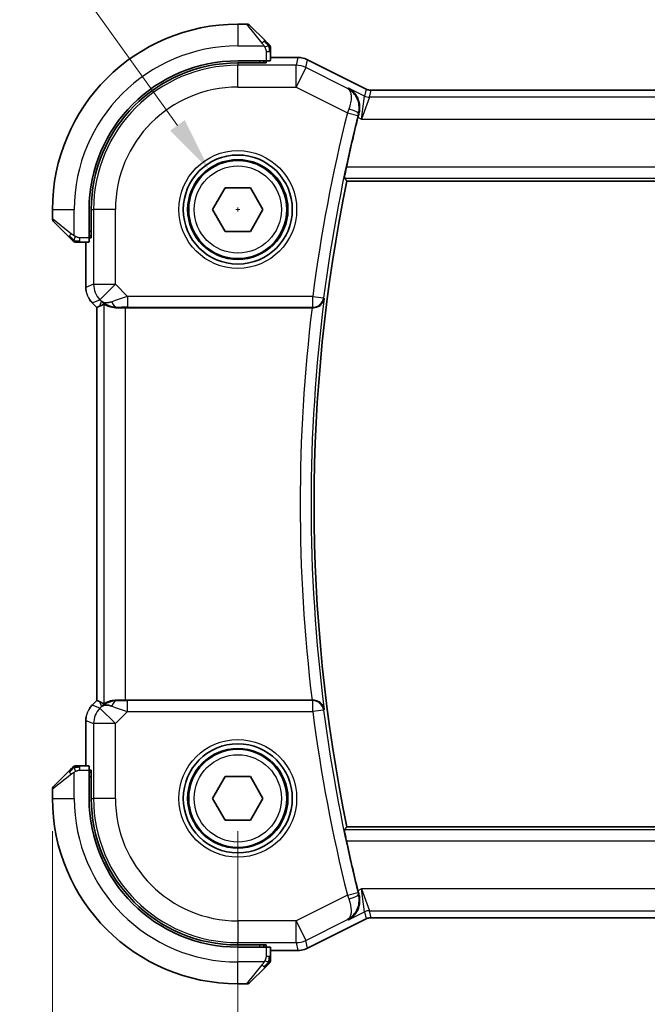
# Model space of a CAD drawing. Units: millimetres. Extents: x 14 to 2205, y 8 to 430.
# Drawn here: x 632 to 661, y 154 to 199 of the extents above; entities that cross this region are included whole.
import ezdxf

# ---------------------------------------------------------------- set-up
doc = ezdxf.new("R2010")
doc.units = ezdxf.units.MM
doc.layers.get('Defpoints').update_dxf_attribs({"lineweight": 25})
for name, color, linetype, lineweight in [('Dimension (ISO)', 7, 'Continuous', 18), ('Visible (ISO)', 7, 'Continuous', 35), ('Visible Narrow (ISO)', 7, 'Continuous', 25)]:
    doc.layers.add(name, color=color, linetype=linetype, lineweight=lineweight)
doc.styles.add('Note Text (TK)', font='txt')
doc.dimstyles.new('Default - Method 1b (TK)', dxfattribs={"dimtxt": 2.5, "dimasz": 2.5, "dimexe": 1, "dimexo": 1.5, "dimgap": 1, "dimtad": 1, "dimtoh": 1, "dimrnd": 1e-08, "dimdsep": 46, "dimtxsty": 'Note Text (TK)', "dimcen": 0.09, "dimdle": 5, "dimclrd": 100, "dimclre": 100, "dimclrt": 7, "dimadec": 1, "dimazin": 1, "dimtfac": 1, "dimtmove": 0, "dimatfit": 3, "dimfxl": 0, "dimtolj": 1, "dimlwd": -1, "dimlwe": -1, "dimarcsym": 0})

# ---------------------------------------------------------------- blocks, each defined once
blk = doc.blocks.new('*D19')
at = {"layer": 'Defpoints', "color": 0, "transparency": 16777216}
for p in [(642.286, 162.973), (694.286, 162.973), (694.286, 144.973)]:
    blk.add_point(p, dxfattribs=at)
at = {"layer": 'Dimension (ISO)', "color": 100, "transparency": 16777216}
for p, q in [((642.286, 161.473), (642.286, 143.973)), ((694.286, 161.473), (694.286, 143.973)), ((644.786, 144.973), (691.786, 144.973))]:
    blk.add_line(p, q, dxfattribs=at)
for points in [[(644.786, 145.39), (644.786, 144.556), (642.286, 144.973)], [(691.786, 145.39), (691.786, 144.556), (694.286, 144.973)]]:
    blk.add_solid(points, dxfattribs=at)
at = {"layer": 'Dimension (ISO)', "color": 7, "transparency": 16777216, "insert": (666.652, 147.223), "char_height": 2.5, "attachment_point": 4, "style": 'Note Text (TK)'}
blk.add_mtext('\\A1;52', dxfattribs=at)
blk = doc.blocks.new('*D20')
at = {"layer": 'Defpoints', "color": 0, "transparency": 16777216}
for p in [(633.786, 162.973), (702.786, 162.973), (702.786, 134.993)]:
    blk.add_point(p, dxfattribs=at)
at = {"layer": 'Dimension (ISO)', "color": 100, "transparency": 16777216}
for p, q in [((633.786, 161.473), (633.786, 133.993)), ((702.786, 161.473), (702.786, 133.993)), ((636.286, 134.993), (700.286, 134.993))]:
    blk.add_line(p, q, dxfattribs=at)
for points in [[(636.286, 135.41), (636.286, 134.576), (633.786, 134.993)], [(700.286, 135.41), (700.286, 134.576), (702.786, 134.993)]]:
    blk.add_solid(points, dxfattribs=at)
at = {"layer": 'Dimension (ISO)', "color": 7, "transparency": 16777216, "insert": (666.667, 137.243), "char_height": 2.5, "attachment_point": 4, "style": 'Note Text (TK)'}
blk.add_mtext('\\A1;69', dxfattribs=at)
blk = doc.blocks.new('*D42')
at = {"layer": 'Defpoints', "color": 0, "transparency": 16777216}
for p in [(640.974, 191.801), (643.597, 188.145)]:
    blk.add_point(p, dxfattribs=at)
at = {"layer": 'Dimension (ISO)', "color": 100, "transparency": 16777216}
for p, q in [((576.874, 204.872), (631.597, 204.872)), ((631.597, 204.872), (639.517, 193.833)), ((642.196, 189.973), (642.376, 189.973)), ((642.286, 189.883), (642.286, 190.063))]:
    blk.add_line(p, q, dxfattribs=at)
blk.add_solid([(639.856, 194.076), (639.178, 193.59), (640.974, 191.801)], dxfattribs=at)
at = {"layer": 'Dimension (ISO)', "color": 7, "transparency": 16777216, "insert": (576.874, 209.482), "char_height": 2.5, "attachment_point": 4, "style": 'Note Text (TK)'}
blk.add_mtext('\\A1; 4-M2.5 六角穴付ボルト\\P4-M2.5 Countersunk hole', dxfattribs=at)

msp = doc.modelspace()

# ---------------------------------------------------------------- linework, layer by layer
at = {"layer": 'Visible (ISO)'}
for p, q in [((642.703, 198.4732), (642.2859, 198.4732)), ((642.8445, 198.4146), (643.5382, 197.7209)), ((643.7859, 196.8001), (643.7859, 197.2188)), ((643.7859, 196.9447), (645.0431, 196.9447)), ((645.0431, 196.9447), (645.0431, 196.9447)), ((643.5859, 196.7932), (642.2859, 196.7932)), ((643.5859, 196.6938), (642.2859, 196.6938)), ((643.4859, 196.6938), (643.4859, 196.7932)), ((643.5859, 196.7932), (643.5859, 196.6938)), ((645.4903, 196.8392), (645.4903, 196.8392)), ((645.4903, 196.8392), (648.1738, 195.4974)), ((648.1738, 195.4974), (648.1738, 195.4974)), ((648.397, 195.4447), (648.397, 195.4447)), ((648.397, 195.4447), (688.1748, 195.4447)), ((641.1312, 189.9732), (641.7085, 190.9732)), ((641.7085, 190.9732), (642.8632, 190.9732)), ((642.8632, 190.9732), (643.4406, 189.9732)), ((647.2924, 191.2732), (689.2794, 191.2732)), ((633.7859, 189.9732), (633.7859, 189.556)), ((635.4659, 189.9732), (635.4659, 188.6732)), ((635.5653, 189.9732), (635.5653, 188.6732)), ((641.7085, 188.9732), (641.1312, 189.9732)), ((643.4406, 189.9732), (642.8632, 188.9732)), ((634.5382, 188.7209), (633.8445, 189.4146)), ((635.4659, 188.7732), (635.5653, 188.7732)), ((642.8632, 188.9732), (641.7085, 188.9732)), ((635.0403, 188.4732), (635.4589, 188.4732)), ((635.3143, 186.3991), (635.3143, 188.4732)), ((635.5653, 188.6732), (635.4659, 188.6732)), ((635.6072, 185.6921), (635.6072, 185.6921)), ((635.8143, 185.4849), (635.6072, 185.6921)), ((635.8143, 185.4849), (635.8148, 185.4851)), ((635.8143, 167.4614), (635.8143, 185.4849)), ((635.9419, 185.5378), (635.8148, 185.4851)), ((637.1357, 185.4732), (645.6946, 185.4732)), ((635.6072, 167.2542), (635.8143, 167.4614)), ((635.6072, 167.2542), (635.6072, 167.2542)), ((635.8143, 167.4614), (635.8148, 167.4612)), ((635.9419, 167.4085), (635.8148, 167.4612)), ((645.6946, 167.4732), (637.1357, 167.4732)), ((635.3143, 164.4732), (635.3143, 166.5472)), ((635.4589, 164.4732), (635.0403, 164.4732)), ((633.8445, 163.5317), (634.5382, 164.2254)), ((635.4659, 164.2732), (635.5653, 164.2732)), ((635.4659, 164.2732), (635.4659, 162.9732)), ((635.5653, 164.1732), (635.4659, 164.1732)), ((635.5653, 164.2732), (635.5653, 162.9732)), ((641.1312, 162.9732), (641.7085, 163.9732)), ((641.7085, 163.9732), (642.8632, 163.9732)), ((642.8632, 163.9732), (643.4406, 162.9732)), ((633.7859, 163.3903), (633.7859, 162.9732)), ((641.7085, 161.9732), (641.1312, 162.9732)), ((643.4406, 162.9732), (642.8632, 161.9732)), ((642.8632, 161.9732), (641.7085, 161.9732)), ((689.2794, 161.6732), (647.2924, 161.6732)), ((648.1738, 157.4489), (645.4903, 156.1071)), ((648.1738, 157.4489), (648.1738, 157.4489)), ((648.397, 157.5016), (648.397, 157.5016)), ((688.1748, 157.5016), (648.397, 157.5016)), ((642.2859, 156.2525), (643.5859, 156.2525)), ((643.4859, 156.1532), (643.4859, 156.2525)), ((643.5859, 156.2525), (643.5859, 156.1532)), ((642.2859, 156.1532), (643.5859, 156.1532)), ((643.7859, 155.7275), (643.7859, 156.1462)), ((645.0431, 156.0016), (643.7859, 156.0016)), ((645.0431, 156.0016), (645.0431, 156.0016)), ((645.4903, 156.1071), (645.4903, 156.1071)), ((643.5382, 155.2254), (642.8445, 154.5317)), ((642.2859, 154.4732), (642.703, 154.4732))]:
    msp.add_line(p, q, dxfattribs=at)
for centre, radius in [((642.2859, 189.9732), 2.5), ((642.2859, 189.9732), 2.25), ((642.2859, 162.9732), 2.5), ((642.2859, 162.9732), 2.25)]:
    msp.add_circle(centre, radius, dxfattribs=at)
for centre, radius, start, end in [((642.2859, 189.9732), 8.5, 90, 180), ((642.703, 198.2732), 0.2, 45, 90), ((643.5859, 197.3903), 0.2, 22.5, 45), ((643.5859, 197.3903), 0.2, 0, 22.5), ((642.2859, 189.9732), 6.82, 90, 180), ((642.2859, 189.9732), 6.7206, 90, 180), ((719.2359, 176.4732), 73.6071, 166.057765, 167.89159), ((719.2359, 176.4732), 73.45, 168.375451, 191.624549), ((633.9859, 189.556), 0.2, 180, 225), ((634.8687, 188.6732), 0.2, 225, 247.42191), ((634.8687, 188.6732), 0.2, 247.5, 270), ((634.8687, 164.2732), 0.2, 112.5, 135), ((634.8687, 164.2732), 0.2, 90, 112.5), ((633.9859, 163.3903), 0.2, 135, 180), ((642.2859, 162.9732), 8.5, 180, 270), ((642.2859, 162.9732), 6.82, 180, 270), ((642.2859, 162.9732), 6.7206, 180, 270), ((719.2359, 176.4732), 73.6071, 192.10841, 193.942235), ((643.5859, 155.556), 0.2, 315, 337.42191), ((643.5859, 155.556), 0.2, 337.5, 0), ((642.703, 154.6732), 0.2, 270, 315)]:
    msp.add_arc(centre, radius, start, end, dxfattribs=at)
for centre, major_axis, ratio, start_param, end_param in [((643.5859, 196.8001), (0.2, 0), 0.0349208, 4.712389, 6.2831853), ((647.8469, 194.1961), (-0.2518, -1.0144), 0.0488443, 4.5324679, 4.7125009), ((635.4589, 188.6732), (0, 0.2), 0.0349208, 3.1415927, 4.712389), ((637.1492, 187.4529), (-1.627, -1.9307), 0.2679815, 0.4775044, 0.6278034), ((636.7436, 186.4738), (-0.7231, -0.691), 0.4923318, 0.0460845, 0.830978), ((636.7436, 186.4738), (0.9887, 0.1833), 0.9812058, 3.7525312, 4.5374248), ((637.1357, 185.4382), (1, 0), 0.0349208, 1.5707963, 1.975542), ((645.6926, 185.4558), (-0.5029, -0.0001), 0.0345687, 4.6168888, 4.7083952), ((637.1492, 165.4934), (-1.627, 1.9307), 0.2679815, 5.6553819, 5.8056809), ((636.7436, 166.4726), (-0.9887, 0.1833), 0.9812058, 4.8873532, 5.6722467), ((636.7436, 166.4726), (0.7231, -0.691), 0.4923318, 2.3106146, 3.0955082), ((637.1357, 167.5081), (-1, 0), 0.0349208, 1.1660506, 1.5707963), ((645.6926, 167.4905), (-0.5029, 0.0001), 0.0345687, 1.5747901, 1.6662965), ((635.4589, 164.2732), (0, 0.2), 0.0349208, 4.712389, 6.2831853), ((647.8469, 158.7502), (0.2518, -1.0144), 0.0488434, 4.7122771, 4.89231), ((643.5859, 156.1462), (-0.2, 0), 0.0349208, 3.1415927, 4.712389)]:
    msp.add_ellipse(centre, major_axis=major_axis, ratio=ratio, start_param=start_param, end_param=end_param, dxfattribs=at)
for points, knots in [([(643.6742, 197.5848), (643.6663, 197.5928), (643.6576, 197.6015), (643.6483, 197.6108), (643.6392, 197.6199), (643.6295, 197.6296), (643.6193, 197.6397), (643.6098, 197.6492), (643.6002, 197.6589), (643.5908, 197.6682), (643.5813, 197.6777), (643.5721, 197.687), (643.5633, 197.6958), (643.5545, 197.7046), (643.5461, 197.713), (643.5382, 197.7209)], [0.5, 0.5, 0.5, 0.5, 0.60524772, 0.60524772, 0.60524772, 0.707891, 0.707891, 0.707891, 0.80414857, 0.80414857, 0.80414857, 0.90207429, 0.90207429, 0.90207429, 1, 1, 1, 1]), ([(643.7273, 197.5317), (643.7273, 197.5318), (643.7272, 197.5318), (643.7243, 197.5347), (643.7215, 197.5375), (643.7159, 197.5431), (643.7076, 197.5515), (643.6987, 197.5604), (643.6868, 197.5723), (643.6742, 197.5848)], [0, 0, 0, 0, 0.16464555, 0.16464555, 0.16464555, 0.3268563, 0.3268563, 0.3268563, 0.5, 0.5, 0.5, 0.5]), ([(643.7859, 197.3451), (643.7859, 197.3566), (643.7859, 197.3664), (643.7859, 197.3737), (643.7859, 197.3808), (643.7859, 197.3854), (643.7859, 197.3878), (643.7859, 197.3881), (643.7859, 197.3883), (643.7859, 197.3886), (643.7859, 197.3902), (643.7859, 197.3903), (643.7859, 197.3903)], [0.5, 0.5, 0.5, 0.5, 0.6699894, 0.6699894, 0.6699894, 0.83656608, 0.83656608, 0.83656608, 0.85622576, 0.85622576, 0.85622576, 1, 1, 1, 1]), ([(643.7859, 197.2188), (643.7859, 197.2268), (643.7859, 197.235), (643.7859, 197.2437), (643.7859, 197.2522), (643.7859, 197.2611), (643.7859, 197.2702), (643.7859, 197.2792), (643.7859, 197.2883), (643.7859, 197.2971), (643.7859, 197.3061), (643.7859, 197.3147), (643.7859, 197.3226), (643.7859, 197.3308), (643.7859, 197.3383), (643.7859, 197.3451)], [0, 0, 0, 0, 0.10026775, 0.10026775, 0.10026775, 0.19847065, 0.19847065, 0.19847065, 0.29651622, 0.29651622, 0.29651622, 0.39628078, 0.39628078, 0.39628078, 0.5, 0.5, 0.5, 0.5]), ([(645.0431, 196.9447), (645.1495, 196.9447), (645.2571, 196.9272), (645.4033, 196.8788), (645.4476, 196.8605), (645.4903, 196.8392)], [0, 0, 0, 0, 0.031897594, 0.031897594, 0.04620725, 0.04620725, 0.04620725, 0.04620725]), ([(647.3594, 195.5446), (647.3603, 195.5441), (647.3612, 195.5436), (647.4464, 195.4967), (647.5252, 195.4359), (647.664, 195.2903), (647.7253, 195.2042), (647.8373, 194.9736), (647.8661, 194.8394), (647.877, 194.6655), (647.8766, 194.6113), (647.8668, 194.5012), (647.8575, 194.4454), (647.8432, 194.3898)], [-0.13550558, -0.13550558, -0.13550558, -0.13550558, -0.13517906, -0.13517906, -0.10531562, -0.10531562, -0.07558511, -0.07558511, -0.03504512, -0.03504512, -0.01751199, -0.01751199, 0, 0, 0, 0]), ([(648.1738, 195.4974), (648.2213, 195.4737), (648.2733, 195.4575), (648.3494, 195.4465), (648.3732, 195.4447), (648.397, 195.4447)], [0, 0, 0, 0, 0.015932344, 0.015932344, 0.02307092, 0.02307092, 0.02307092, 0.02307092]), ([(647.1781, 191.4135), (647.1765, 191.4155), (647.177, 191.4286), (647.1832, 191.4787), (647.1893, 191.5176), (647.2049, 191.6072), (647.2155, 191.664), (647.2397, 191.7864), (647.2532, 191.8518), (647.2663, 191.9131)], [-0.303500766, -0.303500766, -0.303500766, -0.303500766, -0.285992994, -0.285992994, -0.267100109, -0.267100109, -0.247966103, -0.247966103, -0.229206278, -0.229206278, -0.229206278, -0.229206278]), ([(634.5382, 188.7209), (634.5438, 188.7152), (634.5495, 188.7096), (634.5554, 188.7036), (634.5614, 188.6977), (634.5677, 188.6914), (634.5742, 188.6848), (634.5808, 188.6783), (634.5876, 188.6714), (634.5946, 188.6645), (634.6016, 188.6575), (634.6087, 188.6503), (634.6157, 188.6433), (634.6228, 188.6362), (634.6298, 188.6293), (634.6365, 188.6225), (634.6432, 188.6158), (634.6497, 188.6093), (634.6559, 188.6031), (634.6621, 188.5969), (634.6681, 188.591), (634.6737, 188.5853)], [0, 0, 0, 0, 0.071275, 0.071275, 0.071275, 0.14246065, 0.14246065, 0.14246065, 0.21364074, 0.21364074, 0.21364074, 0.28489899, 0.28489899, 0.28489899, 0.35632005, 0.35632005, 0.35632005, 0.42799051, 0.42799051, 0.42799051, 0.5, 0.5, 0.5, 0.5]), ([(634.6737, 188.5853), (634.6794, 188.5797), (634.6848, 188.5743), (634.6898, 188.5693), (634.6947, 188.5643), (634.6994, 188.5597), (634.7034, 188.5556), (634.7075, 188.5515), (634.7111, 188.548), (634.7141, 188.545), (634.7171, 188.542), (634.7195, 188.5396), (634.7213, 188.5378), (634.723, 188.5361), (634.7242, 188.5349), (634.7251, 188.534), (634.7261, 188.5329), (634.7268, 188.5323), (634.7271, 188.532), (634.7273, 188.5317), (634.7273, 188.5317), (634.7273, 188.5317)], [0.5, 0.5, 0.5, 0.5, 0.57172447, 0.57172447, 0.57172447, 0.6426242, 0.6426242, 0.6426242, 0.71336021, 0.71336021, 0.71336021, 0.78457822, 0.78457822, 0.78457822, 0.85049403, 0.85049403, 0.85049403, 0.92879556, 0.92879556, 0.92879556, 1, 1, 1, 1]), ([(634.8687, 188.4732), (634.8687, 188.4732), (634.8687, 188.4732), (634.869, 188.4732), (634.8692, 188.4732), (634.8696, 188.4732), (634.8705, 188.4732), (634.8712, 188.4732), (634.8724, 188.4732), (634.874, 188.4732), (634.8755, 188.4732), (634.8775, 188.4732), (634.88, 188.4732), (634.8824, 188.4732), (634.8853, 188.4732), (634.8886, 188.4732), (634.8919, 188.4732), (634.8957, 188.4732), (634.8998, 188.4732), (634.9041, 188.4732), (634.9087, 188.4732), (634.9136, 188.4732)], [0, 0, 0, 0, 0.07187067, 0.07187067, 0.07187067, 0.14250295, 0.14250295, 0.14250295, 0.21256871, 0.21256871, 0.21256871, 0.28268769, 0.28268769, 0.28268769, 0.35348445, 0.35348445, 0.35348445, 0.42564648, 0.42564648, 0.42564648, 0.5, 0.5, 0.5, 0.5]), ([(634.9136, 188.4732), (634.9194, 188.4732), (634.9257, 188.4732), (634.9324, 188.4732), (634.9391, 188.4732), (634.9461, 188.4732), (634.9534, 188.4732), (634.9605, 188.4732), (634.9679, 188.4732), (634.9753, 188.4732), (634.9827, 188.4732), (634.99, 188.4732), (634.9974, 188.4732), (634.9991, 188.4732), (635.0007, 188.4732), (635.0023, 188.4732), (635.008, 188.4732), (635.0138, 188.4732), (635.0194, 188.4732), (635.0265, 188.4732), (635.0335, 188.4732), (635.0403, 188.4732)], [0.5, 0.5, 0.5, 0.5, 0.58502424, 0.58502424, 0.58502424, 0.66947181, 0.66947181, 0.66947181, 0.75324782, 0.75324782, 0.75324782, 0.83626522, 0.83626522, 0.83626522, 0.85443497, 0.85443497, 0.85443497, 0.91835525, 0.91835525, 0.91835525, 1, 1, 1, 1]), ([(635.333, 186.2096), (635.3308, 186.2208), (635.3288, 186.2321), (635.3186, 186.2948), (635.3143, 186.347), (635.3143, 186.3991)], [0.05916435, 0.05916435, 0.05916435, 0.05916435, 0.062597364, 0.062597364, 0.078216972, 0.078216972, 0.078216972, 0.078216972]), ([(636.1363, 185.6343), (636.1403, 185.6363), (636.1634, 185.6237), (636.2501, 185.5794), (636.316, 185.5482), (636.4668, 185.4992), (636.5735, 185.4763), (636.6964, 185.4704), (636.7189, 185.47), (636.7419, 185.4703)], [-0.52708201, -0.52708201, -0.52708201, -0.52708201, -0.49414897, -0.49414897, -0.45917691, -0.45917691, -0.42488566, -0.42488566, -0.41759708, -0.41759708, -0.41759708, -0.41759708]), ([(645.7405, 185.4731), (645.7748, 185.473), (645.8085, 185.4764), (645.874, 185.4892), (645.9055, 185.4986), (645.9868, 185.5306), (646.045, 185.5626), (646.1408, 185.652), (646.1742, 185.6965), (646.2246, 185.7898), (646.2418, 185.8396), (646.2506, 185.8905), (646.2507, 185.8912), (646.2509, 185.892)], [0, 0, 0, 0, 0.010327802, 0.010327802, 0.020827216, 0.020827216, 0.039209316, 0.039209316, 0.05345107, 0.05345107, 0.06796532, 0.06796532, 0.068197005, 0.068197005, 0.068197005, 0.068197005]), ([(635.4864, 167.107), (635.4928, 167.1166), (635.4993, 167.126), (635.5365, 167.1775), (635.5704, 167.2174), (635.6072, 167.2542)], [0.05916435, 0.05916435, 0.05916435, 0.05916435, 0.062597364, 0.062597364, 0.078216972, 0.078216972, 0.078216972, 0.078216972]), ([(636.1363, 167.3121), (636.1403, 167.3101), (636.1634, 167.3226), (636.2501, 167.3669), (636.316, 167.3982), (636.4668, 167.4471), (636.5735, 167.47), (636.6964, 167.4759), (636.7189, 167.4763), (636.7419, 167.476)], [0.00203902, 0.00203902, 0.00203902, 0.00203902, 0.03497206, 0.03497206, 0.06994412, 0.06994412, 0.10423537, 0.10423537, 0.11152395, 0.11152395, 0.11152395, 0.11152395]), ([(646.2509, 167.0543), (646.2507, 167.0551), (646.2506, 167.0559), (646.2418, 167.1066), (646.2247, 167.1563), (646.1744, 167.2494), (646.1412, 167.2939), (646.0455, 167.3835), (645.9872, 167.4155), (645.906, 167.4476), (645.8744, 167.457), (645.8087, 167.4699), (645.7749, 167.4733), (645.7405, 167.4732)], [-0.00035362, -0.00035362, -0.00035362, -0.00035362, 0, 0, 0.02210965, 0.02210965, 0.04380554, 0.04380554, 0.07194731, 0.07194731, 0.08811119, 0.08811119, 0.10401018, 0.10401018, 0.10401018, 0.10401018]), ([(634.6742, 164.3615), (634.6663, 164.3535), (634.6576, 164.3449), (634.6483, 164.3355), (634.6392, 164.3265), (634.6295, 164.3168), (634.6193, 164.3066), (634.6098, 164.2971), (634.6002, 164.2874), (634.5908, 164.2781), (634.5813, 164.2686), (634.5721, 164.2594), (634.5633, 164.2506), (634.5545, 164.2417), (634.5461, 164.2333), (634.5382, 164.2254)], [0.5, 0.5, 0.5, 0.5, 0.60524772, 0.60524772, 0.60524772, 0.707891, 0.707891, 0.707891, 0.80414857, 0.80414857, 0.80414857, 0.90207429, 0.90207429, 0.90207429, 1, 1, 1, 1]), ([(634.7273, 164.4146), (634.7273, 164.4145), (634.7272, 164.4145), (634.7243, 164.4116), (634.7215, 164.4088), (634.7159, 164.4032), (634.7076, 164.3949), (634.6987, 164.386), (634.6868, 164.374), (634.6742, 164.3615)], [0, 0, 0, 0, 0.16464555, 0.16464555, 0.16464555, 0.3268563, 0.3268563, 0.3268563, 0.5, 0.5, 0.5, 0.5]), ([(634.914, 164.4732), (634.9025, 164.4732), (634.8926, 164.4732), (634.8854, 164.4732), (634.8782, 164.4732), (634.8736, 164.4732), (634.8712, 164.4732), (634.871, 164.4732), (634.8707, 164.4732), (634.8705, 164.4732), (634.8688, 164.4732), (634.8688, 164.4732), (634.8687, 164.4732)], [0.5, 0.5, 0.5, 0.5, 0.6699894, 0.6699894, 0.6699894, 0.83656608, 0.83656608, 0.83656608, 0.85622576, 0.85622576, 0.85622576, 1, 1, 1, 1]), ([(635.0403, 164.4732), (635.0323, 164.4732), (635.024, 164.4732), (635.0154, 164.4732), (635.0069, 164.4732), (634.9979, 164.4732), (634.9889, 164.4732), (634.9799, 164.4732), (634.9707, 164.4732), (634.9619, 164.4732), (634.953, 164.4732), (634.9444, 164.4732), (634.9365, 164.4732), (634.9282, 164.4732), (634.9207, 164.4732), (634.914, 164.4732)], [0, 0, 0, 0, 0.10026775, 0.10026775, 0.10026775, 0.19847065, 0.19847065, 0.19847065, 0.29651622, 0.29651622, 0.29651622, 0.39628078, 0.39628078, 0.39628078, 0.5, 0.5, 0.5, 0.5]), ([(647.2663, 161.0332), (647.2532, 161.0945), (647.2397, 161.1599), (647.2155, 161.2823), (647.2049, 161.3391), (647.1893, 161.4287), (647.1832, 161.4676), (647.177, 161.5177), (647.1765, 161.5308), (647.1781, 161.5329)], [-0.0756796, -0.0756796, -0.0756796, -0.0756796, -0.056919775, -0.056919775, -0.037785769, -0.037785769, -0.018892884, -0.018892884, -0.001385112, -0.001385112, -0.001385112, -0.001385112]), ([(647.3594, 157.4017), (647.3603, 157.4022), (647.3612, 157.4027), (647.4465, 157.4497), (647.5253, 157.5105), (647.6641, 157.6562), (647.7255, 157.7423), (647.8374, 157.9729), (647.8661, 158.1072), (647.877, 158.2811), (647.8766, 158.3352), (647.8668, 158.4453), (647.8575, 158.501), (647.8432, 158.5566)], [-0.00045708, -0.00045708, -0.00045708, -0.00045708, 0, 0, 0.04182535, 0.04182535, 0.0834644, 0.0834644, 0.14017978, 0.14017978, 0.16467729, 0.16467729, 0.18914516, 0.18914516, 0.18914516, 0.18914516]), ([(648.397, 157.5016), (648.3439, 157.5016), (648.2902, 157.4928), (648.2172, 157.4687), (648.1951, 157.4595), (648.1738, 157.4489)], [0, 0, 0, 0, 0.015932344, 0.015932344, 0.02307092, 0.02307092, 0.02307092, 0.02307092]), ([(645.4903, 156.1072), (645.3952, 156.0596), (645.2911, 156.0272), (645.1387, 156.0051), (645.0908, 156.0016), (645.0431, 156.0016)], [0, 0, 0, 0, 0.031897594, 0.031897594, 0.04620725, 0.04620725, 0.04620725, 0.04620725]), ([(643.5382, 155.2254), (643.5438, 155.2311), (643.5495, 155.2367), (643.5554, 155.2427), (643.5614, 155.2487), (643.5677, 155.2549), (643.5742, 155.2615), (643.5808, 155.268), (643.5876, 155.2749), (643.5946, 155.2819), (643.6016, 155.2888), (643.6087, 155.296), (643.6157, 155.303), (643.6228, 155.3101), (643.6298, 155.3171), (643.6365, 155.3238), (643.6432, 155.3305), (643.6497, 155.337), (643.6559, 155.3432), (643.6621, 155.3494), (643.6681, 155.3554), (643.6737, 155.361)], [0, 0, 0, 0, 0.071275, 0.071275, 0.071275, 0.14246065, 0.14246065, 0.14246065, 0.21364074, 0.21364074, 0.21364074, 0.28489899, 0.28489899, 0.28489899, 0.35632005, 0.35632005, 0.35632005, 0.42799051, 0.42799051, 0.42799051, 0.5, 0.5, 0.5, 0.5]), ([(643.6737, 155.361), (643.6794, 155.3666), (643.6848, 155.372), (643.6898, 155.377), (643.6947, 155.382), (643.6994, 155.3866), (643.7034, 155.3907), (643.7075, 155.3948), (643.7111, 155.3984), (643.7141, 155.4013), (643.7171, 155.4043), (643.7195, 155.4067), (643.7213, 155.4086), (643.723, 155.4102), (643.7242, 155.4115), (643.7251, 155.4124), (643.7261, 155.4134), (643.7268, 155.414), (643.7271, 155.4143), (643.7273, 155.4146), (643.7273, 155.4146), (643.7273, 155.4146)], [0.5, 0.5, 0.5, 0.5, 0.57172447, 0.57172447, 0.57172447, 0.6426242, 0.6426242, 0.6426242, 0.71336021, 0.71336021, 0.71336021, 0.78457822, 0.78457822, 0.78457822, 0.85049403, 0.85049403, 0.85049403, 0.92879556, 0.92879556, 0.92879556, 1, 1, 1, 1]), ([(643.7859, 155.6009), (643.7859, 155.6067), (643.7859, 155.613), (643.7859, 155.6197), (643.7859, 155.6264), (643.7859, 155.6334), (643.7859, 155.6406), (643.7859, 155.6478), (643.7859, 155.6552), (643.7859, 155.6626), (643.7859, 155.6699), (643.7859, 155.6773), (643.7859, 155.6847), (643.7859, 155.6863), (643.7859, 155.6879), (643.7859, 155.6896), (643.7859, 155.6953), (643.7859, 155.701), (643.7859, 155.7066), (643.7859, 155.7138), (643.7859, 155.7208), (643.7859, 155.7275)], [0.5, 0.5, 0.5, 0.5, 0.58502424, 0.58502424, 0.58502424, 0.66947181, 0.66947181, 0.66947181, 0.75324782, 0.75324782, 0.75324782, 0.83626522, 0.83626522, 0.83626522, 0.85443497, 0.85443497, 0.85443497, 0.91835525, 0.91835525, 0.91835525, 1, 1, 1, 1]), ([(643.7859, 155.556), (643.7859, 155.556), (643.7859, 155.556), (643.7859, 155.5562), (643.7859, 155.5565), (643.7859, 155.5569), (643.7859, 155.5577), (643.7859, 155.5585), (643.7859, 155.5597), (643.7859, 155.5612), (643.7859, 155.5628), (643.7859, 155.5648), (643.7859, 155.5672), (643.7859, 155.5697), (643.7859, 155.5726), (643.7859, 155.5758), (643.7859, 155.5792), (643.7859, 155.583), (643.7859, 155.5871), (643.7859, 155.5913), (643.7859, 155.596), (643.7859, 155.6009)], [0, 0, 0, 0, 0.07187067, 0.07187067, 0.07187067, 0.14250295, 0.14250295, 0.14250295, 0.21256871, 0.21256871, 0.21256871, 0.28268769, 0.28268769, 0.28268769, 0.35348445, 0.35348445, 0.35348445, 0.42564648, 0.42564648, 0.42564648, 0.5, 0.5, 0.5, 0.5])]:
    msp.add_open_spline(points, degree=3, knots=knots, dxfattribs=at)
for points, degree in [([(647.1781, 191.4135), (647.2353, 191.3433), (647.2924, 191.2732)], 2), ([(635.6072, 185.6921), (635.5654, 185.7339), (635.5272, 185.78), (635.4935, 185.8289)], 3), ([(635.3143, 166.5472), (635.3143, 166.6064), (635.3199, 166.6659), (635.3307, 166.7244)], 3), ([(647.2924, 161.6732), (647.2353, 161.6031), (647.1781, 161.5329)], 2)]:
    msp.add_open_spline(points, degree=degree, dxfattribs=at)
at = {"layer": 'Visible Narrow (ISO)'}
for p, q in [((642.2859, 198.4732), (642.2859, 197.4732)), ((643.3968, 197.606), (642.703, 198.4732)), ((642.2859, 197.4732), (643.4918, 197.4732)), ((643.5859, 197.2188), (643.7273, 197.2188)), ((643.5859, 197.2188), (643.5859, 196.7932)), ((643.7273, 197.2188), (643.7859, 197.2188)), ((643.7859, 196.9442), (645.0431, 196.9442)), ((645.0431, 196.9442), (644.959, 196.5878)), ((645.0431, 196.9447), (645.0431, 196.9442)), ((642.2859, 196.6938), (642.2859, 196.5878)), ((642.2859, 195.5884), (642.2859, 196.5878)), ((644.959, 196.5878), (642.2859, 196.5878)), ((643.2859, 196.7932), (643.2859, 196.6938)), ((644.959, 195.5884), (644.959, 196.5878)), ((645.4059, 196.4823), (644.959, 195.5884)), ((645.4059, 196.4823), (645.4901, 196.8387)), ((647.3187, 195.5259), (645.4059, 196.4823)), ((645.4903, 196.8392), (645.4901, 196.8387)), ((645.4901, 196.8387), (648.1736, 195.497)), ((642.2859, 195.5884), (644.959, 195.5884)), ((644.959, 195.5884), (647.3141, 194.4109)), ((647.3594, 195.5446), (647.3187, 195.5259)), ((648.0977, 195.1755), (647.3594, 195.5446)), ((648.1736, 195.497), (648.0977, 195.1755)), ((648.1738, 195.4974), (648.1736, 195.497)), ((647.9672, 194.1233), (648.0977, 195.1755)), ((648.3211, 195.1227), (647.9672, 194.1233)), ((648.3211, 195.1227), (648.397, 195.4442)), ((688.2507, 195.1227), (648.3211, 195.1227)), ((648.397, 195.4447), (648.397, 195.4442)), ((648.397, 195.4442), (688.1748, 195.4442)), ((647.3141, 194.4109), (647.799, 194.2899)), ((647.7973, 194.2083), (647.9672, 194.1233)), ((647.8432, 194.3898), (647.8218, 194.3801)), ((647.9672, 194.1233), (688.6045, 194.1233)), ((689.3055, 191.9131), (647.2663, 191.9131)), ((647.1781, 191.4135), (689.3936, 191.4135)), ((633.7859, 189.9732), (634.7859, 189.9732)), ((634.7859, 188.7672), (634.7859, 189.9732)), ((635.5653, 189.9732), (635.6712, 189.9732)), ((636.6706, 189.9732), (635.6712, 189.9732)), ((635.6712, 189.9732), (635.6712, 186.5467)), ((636.6706, 186.5467), (636.6706, 189.9732)), ((633.7859, 189.556), (634.653, 188.8623)), ((635.5653, 188.9732), (635.4659, 188.9732)), ((635.0403, 188.5317), (635.0403, 188.6732)), ((635.4659, 188.6732), (635.0403, 188.6732)), ((635.0403, 188.4732), (635.0403, 188.5317)), ((635.3148, 186.3991), (635.3148, 188.4732)), ((635.6712, 186.5467), (635.3148, 186.3991)), ((635.6712, 186.5467), (636.6706, 186.5467)), ((636.6706, 186.5467), (635.964, 185.8401)), ((637.2264, 185.9909), (636.6706, 186.5467)), ((635.3143, 186.3991), (635.3148, 186.3991)), ((635.6072, 185.6921), (635.6075, 185.6924)), ((635.6075, 185.6924), (635.964, 185.8401)), ((635.8148, 185.4851), (635.6075, 185.6924)), ((636.0369, 185.7671), (635.9419, 185.5378)), ((635.964, 185.8401), (636.0369, 185.7671)), ((636.1363, 185.6343), (636.1363, 167.3121)), ((645.7246, 185.9909), (637.2264, 185.9909)), ((637.2264, 185.9909), (637.2264, 185.4912)), ((645.7246, 185.9909), (646.2201, 185.9268)), ((645.7246, 185.4912), (645.7246, 185.9909)), ((646.2509, 185.892), (646.2201, 185.9268)), ((635.8148, 167.4612), (635.8148, 185.4851)), ((636.7419, 185.4703), (636.7486, 185.4865)), ((637.1357, 167.4732), (637.1357, 185.4732)), ((637.2264, 185.4912), (645.7246, 185.4912)), ((645.7246, 185.4912), (645.7405, 185.4731)), ((635.6072, 167.2542), (635.6075, 167.2539)), ((635.6075, 167.2539), (635.8148, 167.4612)), ((635.964, 167.1063), (635.6075, 167.2539)), ((635.9419, 167.4085), (636.0369, 167.1792)), ((636.0369, 167.1792), (635.964, 167.1063)), ((635.964, 167.1063), (636.6706, 166.3996)), ((636.7486, 167.4598), (636.7419, 167.476)), ((637.2264, 166.9554), (637.2264, 167.4551)), ((645.7246, 167.4551), (637.2264, 167.4551)), ((645.7405, 167.4732), (645.7246, 167.4551)), ((645.7246, 166.9554), (645.7246, 167.4551)), ((646.2201, 167.0196), (646.2509, 167.0543)), ((636.6706, 166.3996), (637.2264, 166.9554)), ((637.2264, 166.9554), (645.7246, 166.9554)), ((646.2201, 167.0196), (645.7246, 166.9554)), ((635.3143, 166.5472), (635.3148, 166.5472)), ((635.3148, 164.4732), (635.3148, 166.5472)), ((635.3148, 166.5472), (635.6712, 166.3996)), ((635.6712, 166.3996), (635.6712, 162.9732)), ((636.6706, 166.3996), (635.6712, 166.3996)), ((636.6706, 162.9732), (636.6706, 166.3996)), ((635.0403, 164.4146), (635.0403, 164.4732)), ((635.0403, 164.2732), (635.0403, 164.4146)), ((634.653, 164.084), (633.7859, 163.3903)), ((634.7859, 162.9732), (634.7859, 164.1791)), ((635.0403, 164.2732), (635.4659, 164.2732)), ((635.4659, 163.9732), (635.5653, 163.9732)), ((633.7859, 162.9732), (634.7859, 162.9732)), ((635.5653, 162.9732), (635.6712, 162.9732)), ((636.6706, 162.9732), (635.6712, 162.9732)), ((689.3936, 161.5329), (647.1781, 161.5329)), ((647.2663, 161.0332), (689.3055, 161.0332)), ((647.3141, 158.5355), (644.959, 157.3579)), ((647.3141, 158.5355), (647.799, 158.6564)), ((647.9672, 158.823), (647.7973, 158.738)), ((647.8432, 158.5566), (647.8218, 158.5662)), ((647.9672, 158.823), (648.3211, 157.8236)), ((648.0977, 157.7708), (647.9672, 158.823)), ((688.6045, 158.823), (647.9672, 158.823)), ((647.3594, 157.4017), (648.0977, 157.7708)), ((648.0977, 157.7708), (648.1736, 157.4493)), ((648.397, 157.5021), (648.3211, 157.8236)), ((648.3211, 157.8236), (688.2507, 157.8236)), ((644.959, 157.3579), (642.2859, 157.3579)), ((642.2859, 157.3579), (642.2859, 156.3585)), ((644.959, 156.3585), (644.959, 157.3579)), ((644.959, 157.3579), (645.4059, 156.464)), ((645.4059, 156.464), (647.3187, 157.4204)), ((648.1736, 157.4493), (645.4901, 156.1076)), ((647.3187, 157.4204), (647.3594, 157.4017)), ((648.1738, 157.4489), (648.1736, 157.4493)), ((648.397, 157.5016), (648.397, 157.5021)), ((688.1748, 157.5021), (648.397, 157.5021)), ((642.2859, 156.3585), (644.959, 156.3585)), ((642.2859, 156.2525), (642.2859, 156.3585)), ((643.2859, 156.2525), (643.2859, 156.1532)), ((644.959, 156.3585), (645.0431, 156.0021)), ((645.4901, 156.1076), (645.4059, 156.464)), ((643.5859, 156.1532), (643.5859, 155.7275)), ((645.0431, 156.0021), (643.7859, 156.0021)), ((645.0431, 156.0016), (645.0431, 156.0021)), ((645.4903, 156.1071), (645.4901, 156.1076)), ((643.4918, 155.4732), (642.2859, 155.4732)), ((642.2859, 154.4732), (642.2859, 155.4732)), ((642.703, 154.4732), (643.3968, 155.3403)), ((643.7273, 155.7275), (643.5859, 155.7275)), ((643.7859, 155.7275), (643.7273, 155.7275))]:
    msp.add_line(p, q, dxfattribs=at)
for centre, radius in [((642.2859, 189.9732), 2.7), ((642.2859, 189.9732), 2.3), ((642.2859, 189.9732), 2), ((642.2859, 162.9732), 2.7), ((642.2859, 162.9732), 2.3), ((642.2859, 162.9732), 2)]:
    msp.add_circle(centre, radius, dxfattribs=at)
for centre, radius, start, end in [((642.2859, 189.9732), 7.5, 90, 180), ((642.2859, 189.9732), 6.6147, 90, 180), ((642.2859, 189.9732), 5.6153, 90, 180), ((719.2359, 176.4732), 74.1249, 165.995808, 172.622757), ((719.2359, 176.4732), 73.6252, 165.995808, 172.622757), ((719.2359, 176.4732), 73.5903, 172.64649, 187.35351), ((719.2359, 176.4732), 74.09, 173.022827, 186.977173), ((719.2359, 176.4732), 74.1249, 187.377243, 194.004192), ((719.2359, 176.4732), 73.6252, 187.377243, 194.004192), ((642.2859, 162.9732), 7.5, 180, 270), ((642.2859, 162.9732), 6.6147, 180, 270), ((642.2859, 162.9732), 5.6153, 180, 270)]:
    msp.add_arc(centre, radius, start, end, dxfattribs=at)
for centre, major_axis, ratio, start_param, end_param in [((643.3968, 197.5795), (0.1414, 0.1414), 0.0943696, 0.7383527, 1.4767054), ((643.3968, 197.5795), (0.1414, 0.1414), 0.0943696, 0, 0.7383527), ((645.0431, 195.9446), (0.9732, -0.2298), 0.9996142, 1.3391163, 1.8024763), ((644.959, 195.5884), (-0.9732, 0.2298), 0.9993569, 4.480709, 4.944069), ((648.3974, 195.9455), (-0.1152, -0.4879), 0.9973052, 6.0515053, 6.5148653), ((648.3211, 195.6224), (-0.4866, 0.1149), 0.9993569, 1.3391163, 1.8024763), ((647.3343, 194.4034), (-0.3496, -0.9497), 0.0213088, 4.5294246, 4.7123615), ((647.3371, 194.5017), (0.4842, -0.1247), 0.1790492, 0.0354802, 1.5323509), ((647.8199, 194.2847), (0.1249, 0.5007), 0.0417811, 1.3895793, 1.5708367), ((634.6796, 188.8623), (-0.1414, -0.1414), 0.0943696, 5.5448326, 6.2831853), ((634.6796, 188.8623), (0.1414, 0.1414), 0.0943696, 1.6648873, 2.40324), ((636.6706, 186.5467), (0.3827, -0.9239), 0.9992864, 4.3199422, 5.1048357), ((636.3144, 186.3992), (-0.3827, 0.9239), 0.999572, 1.1783496, 1.9632431), ((637.2439, 185.9735), (-1.0608, -0.3534), 0.0197522, 4.7222696, 5.4732658), ((636.7486, 185.9862), (0.0118, -0.4999), 0.5597234, 5.2028034, 6.2410583), ((645.7246, 185.9909), (0.3756, 0.3301), 0.9989211, 3.9919047, 5.4328733), ((637.2439, 185.4738), (-0.7073, 0.0004), 0.0246777, 4.7370917, 5.4880879), ((636.3144, 166.5471), (0.3827, 0.9239), 0.999572, 1.1783496, 1.9632431), ((636.6706, 166.3996), (-0.3827, -0.9239), 0.9992864, 4.3199422, 5.1048357), ((636.7486, 166.9601), (0.0118, 0.4999), 0.5597234, 0.042127, 1.0803819), ((637.2439, 166.9729), (-1.0608, 0.3534), 0.0197522, 0.8099195, 1.5609157), ((637.2439, 167.4726), (-0.7073, -0.0004), 0.0246777, 0.7950974, 1.5460936), ((645.7246, 166.9554), (-0.3756, 0.3301), 0.9989211, 3.9919047, 5.4328733), ((634.6796, 164.084), (-0.1414, 0.1414), 0.0943696, 0, 0.7383527), ((634.6796, 164.084), (-0.1414, 0.1414), 0.0943696, 0.7383527, 1.4767054), ((647.3343, 158.5429), (0.3496, -0.9497), 0.0213088, 4.7124164, 4.8953533), ((647.3371, 158.4447), (0.4842, 0.1247), 0.1790492, 4.7508344, 6.2477051), ((647.8199, 158.6616), (-0.1249, 0.5007), 0.0417811, 1.5707559, 1.7520134), ((648.3211, 157.3239), (0.4866, 0.1149), 0.9993569, 1.3391163, 1.8024763), ((648.3974, 157.0008), (-0.1152, 0.4879), 0.9973052, 6.0515053, 6.5148653), ((644.959, 157.3579), (0.9732, 0.2298), 0.9993569, 4.480709, 4.944069), ((645.0431, 157.0017), (-0.9732, -0.2298), 0.9996142, 1.3391163, 1.8024763), ((643.3968, 155.3669), (-0.1414, 0.1414), 0.0943696, 1.6648873, 2.40324), ((643.3968, 155.3669), (0.1414, -0.1414), 0.0943696, 5.5448326, 6.2831853)]:
    msp.add_ellipse(centre, major_axis=major_axis, ratio=ratio, start_param=start_param, end_param=end_param, dxfattribs=at)
for points, knots in [([(643.3968, 197.606), (643.4, 197.6019), (643.4105, 197.5885), (643.4232, 197.5714), (643.4313, 197.5606), (643.4404, 197.5484), (643.4491, 197.5363), (643.4581, 197.5236), (643.4667, 197.5109), (643.474, 197.5003), (643.4829, 197.4871), (643.4896, 197.4768), (643.4918, 197.4732)], [0, 0, 0, 0, 0.3215828, 0.3215828, 0.3215828, 0.5255123, 0.5255123, 0.5255123, 0.7373622, 0.7373622, 0.7373622, 1, 1, 1, 1]), ([(643.4918, 197.4732), (643.4933, 197.4708), (643.4953, 197.4676), (643.4977, 197.4636), (643.5031, 197.4543), (643.5103, 197.4408), (643.5185, 197.4251)], [0.00000016, 0.00000016, 0.00000016, 0.00000016, 0.07789573, 0.07789573, 0.07789573, 0.25827312, 0.25827312, 0.25827312, 0.25827312]), ([(643.5185, 197.4251), (643.5247, 197.4132), (643.5315, 197.4), (643.5383, 197.3861), (643.5445, 197.3732), (643.5507, 197.3598), (643.556, 197.3461), (643.5614, 197.3322), (643.566, 197.3181), (643.5698, 197.3046), (643.5741, 197.2894), (643.5775, 197.2749), (643.5802, 197.2621), (643.5844, 197.2423), (643.5859, 197.2267), (643.5859, 197.2188)], [0.25827312, 0.25827312, 0.25827312, 0.25827312, 0.39314391, 0.39314391, 0.39314391, 0.51690147, 0.51690147, 0.51690147, 0.64201572, 0.64201572, 0.64201572, 0.78266988, 0.78266988, 0.78266988, 1, 1, 1, 1]), ([(647.8218, 194.3801), (647.8485, 194.4852), (647.8568, 194.5918), (647.8509, 194.6918), (647.8451, 194.7917), (647.8254, 194.8852), (647.7956, 194.9709), (647.7869, 194.9957), (647.7774, 195.0199), (647.7671, 195.0434), (647.7418, 195.1009), (647.7119, 195.1542), (647.6784, 195.2035), (647.6311, 195.2728), (647.577, 195.3341), (647.5175, 195.3875), (647.4564, 195.4423), (647.3897, 195.4888), (647.3187, 195.5259)], [-0.082903903, -0.082903903, -0.082903903, -0.082903903, -0.066323122, -0.066323122, -0.066323122, -0.049742342, -0.049742342, -0.049742342, -0.044928172, -0.044928172, -0.044928172, -0.033161561, -0.033161561, -0.033161561, -0.016580781, -0.016580781, -0.016580781, 0.000414735, 0.000414735, 0.000414735, 0.000414735]), ([(647.3187, 195.5259), (647.3195, 195.5254), (647.3203, 195.5249), (647.3542, 195.5043), (647.4121, 195.4468), (647.4695, 195.3108), (647.4919, 195.1225), (647.4695, 194.88), (647.4154, 194.6837), (647.3781, 194.5835)], [-0.000414735, -0.000414735, -0.000414735, -0.000414735, 0, 0, 0.016580781, 0.033161561, 0.049742342, 0.066323122, 0.082903903, 0.082903903, 0.082903903, 0.082903903]), ([(634.7859, 188.7672), (634.7846, 188.768), (634.7824, 188.7694), (634.7795, 188.7712), (634.7734, 188.7751), (634.7643, 188.7813), (634.7536, 188.7886), (634.7457, 188.7941), (634.7369, 188.8001), (634.7279, 188.8064), (634.7194, 188.8123), (634.7108, 188.8186), (634.7026, 188.8246), (634.6936, 188.8313), (634.6851, 188.8377), (634.6777, 188.8433), (634.6655, 188.8525), (634.6563, 188.8597), (634.653, 188.8623)], [0.00000014, 0.00000014, 0.00000014, 0.00000014, 0.09424462, 0.09424462, 0.09424462, 0.29608497, 0.29608497, 0.29608497, 0.44613462, 0.44613462, 0.44613462, 0.58843853, 0.58843853, 0.58843853, 0.74422937, 0.74422937, 0.74422937, 1, 1, 1, 1]), ([(634.834, 188.7405), (634.8236, 188.7459), (634.8142, 188.7509), (634.8064, 188.7552), (634.7972, 188.7603), (634.7901, 188.7646), (634.7859, 188.7672)], [0.74172688, 0.74172688, 0.74172688, 0.74172688, 0.86054632, 0.86054632, 0.86054632, 1, 1, 1, 1]), ([(635.0403, 188.6732), (635.0334, 188.6732), (635.0205, 188.6742), (635.0041, 188.6774), (634.9935, 188.6795), (634.9814, 188.6821), (634.9686, 188.6854), (634.9573, 188.6883), (634.9455, 188.6916), (634.9335, 188.6956), (634.9222, 188.6994), (634.9107, 188.7038), (634.8995, 188.7086), (634.8881, 188.7135), (634.877, 188.7188), (634.8664, 188.724), (634.8549, 188.7297), (634.8439, 188.7353), (634.834, 188.7405)], [0, 0, 0, 0, 0.19035453, 0.19035453, 0.19035453, 0.31386322, 0.31386322, 0.31386322, 0.42140608, 0.42140608, 0.42140608, 0.52396797, 0.52396797, 0.52396797, 0.62813475, 0.62813475, 0.62813475, 0.74172688, 0.74172688, 0.74172688, 0.74172688]), ([(634.653, 164.084), (634.6571, 164.0873), (634.6706, 164.0978), (634.6876, 164.1105), (634.6984, 164.1186), (634.7106, 164.1277), (634.7228, 164.1364), (634.7354, 164.1454), (634.7481, 164.154), (634.7588, 164.1612), (634.772, 164.1702), (634.7822, 164.1768), (634.7859, 164.1791)], [0, 0, 0, 0, 0.3215828, 0.3215828, 0.3215828, 0.5255123, 0.5255123, 0.5255123, 0.7373622, 0.7373622, 0.7373622, 1, 1, 1, 1]), ([(634.7859, 164.1791), (634.7883, 164.1806), (634.7915, 164.1826), (634.7955, 164.185), (634.8048, 164.1904), (634.8182, 164.1976), (634.834, 164.2058)], [0.00000016, 0.00000016, 0.00000016, 0.00000016, 0.07789573, 0.07789573, 0.07789573, 0.25827312, 0.25827312, 0.25827312, 0.25827312]), ([(634.834, 164.2058), (634.8458, 164.212), (634.859, 164.2188), (634.873, 164.2255), (634.8858, 164.2317), (634.8993, 164.2379), (634.913, 164.2433), (634.9268, 164.2487), (634.9409, 164.2533), (634.9545, 164.2571), (634.9697, 164.2614), (634.9842, 164.2648), (634.997, 164.2675), (635.0167, 164.2717), (635.0324, 164.2732), (635.0403, 164.2732)], [0.25827312, 0.25827312, 0.25827312, 0.25827312, 0.39314391, 0.39314391, 0.39314391, 0.51690147, 0.51690147, 0.51690147, 0.64201572, 0.64201572, 0.64201572, 0.78266988, 0.78266988, 0.78266988, 1, 1, 1, 1]), ([(647.3187, 157.4204), (647.4589, 157.4937), (647.5833, 157.603), (647.6789, 157.7436), (647.7122, 157.7927), (647.7419, 157.8456), (647.7671, 157.9029), (647.7775, 157.9266), (647.7871, 157.9511), (647.7959, 157.9763), (647.8556, 158.1484), (647.8751, 158.356), (647.8218, 158.5662)], [-0.083318638, -0.083318638, -0.083318638, -0.083318638, -0.049742342, -0.049742342, -0.049742342, -0.03801911, -0.03801911, -0.03801911, -0.033161561, -0.033161561, -0.033161561, 0, 0, 0, 0]), ([(647.3781, 158.3628), (647.4527, 158.1624), (647.4841, 157.9777), (647.4843, 157.8334), (647.4845, 157.7612), (647.477, 157.6987), (647.4637, 157.6446), (647.4368, 157.535), (647.386, 157.4603), (647.3187, 157.4204)], [0, 0, 0, 0, 0.033161561, 0.033161561, 0.033161561, 0.049742342, 0.049742342, 0.049742342, 0.083318638, 0.083318638, 0.083318638, 0.083318638]), ([(643.4918, 155.4732), (643.491, 155.4718), (643.4897, 155.4697), (643.4878, 155.4668), (643.4839, 155.4607), (643.4777, 155.4515), (643.4704, 155.4409), (643.465, 155.4329), (643.459, 155.4241), (643.4527, 155.4152), (643.4467, 155.4067), (643.4405, 155.3981), (643.4344, 155.3899), (643.4278, 155.3809), (643.4213, 155.3724), (643.4157, 155.3649), (643.4065, 155.3527), (643.3994, 155.3436), (643.3968, 155.3403)], [0.00000014, 0.00000014, 0.00000014, 0.00000014, 0.09424462, 0.09424462, 0.09424462, 0.29608497, 0.29608497, 0.29608497, 0.44613462, 0.44613462, 0.44613462, 0.58843853, 0.58843853, 0.58843853, 0.74422937, 0.74422937, 0.74422937, 1, 1, 1, 1]), ([(643.5185, 155.5212), (643.5131, 155.5109), (643.5082, 155.5015), (643.5038, 155.4937), (643.4987, 155.4845), (643.4945, 155.4774), (643.4918, 155.4732)], [0.74172688, 0.74172688, 0.74172688, 0.74172688, 0.86054632, 0.86054632, 0.86054632, 1, 1, 1, 1]), ([(643.5859, 155.7275), (643.5859, 155.7206), (643.5848, 155.7077), (643.5817, 155.6914), (643.5796, 155.6808), (643.5769, 155.6687), (643.5736, 155.6558), (643.5708, 155.6446), (643.5674, 155.6328), (643.5634, 155.6208), (643.5597, 155.6094), (643.5553, 155.598), (643.5505, 155.5868), (643.5456, 155.5754), (643.5403, 155.5643), (643.5351, 155.5537), (643.5294, 155.5422), (643.5237, 155.5312), (643.5185, 155.5212)], [0, 0, 0, 0, 0.19035453, 0.19035453, 0.19035453, 0.31386322, 0.31386322, 0.31386322, 0.42140608, 0.42140608, 0.42140608, 0.52396797, 0.52396797, 0.52396797, 0.62813475, 0.62813475, 0.62813475, 0.74172688, 0.74172688, 0.74172688, 0.74172688])]:
    msp.add_open_spline(points, degree=3, knots=knots, dxfattribs=at)
for points in [[(643.7116, 197.4741), (643.7033, 197.4827), (643.6853, 197.5008), (643.6507, 197.5336), (643.6045, 197.5772), (643.5455, 197.6365), (643.5104, 197.674), (643.4924, 197.693)], [(643.7116, 197.4741), (643.699, 197.473), (643.6707, 197.4691), (643.5991, 197.4548), (643.5433, 197.4352), (643.5185, 197.4251)], [(643.7116, 197.4741), (643.7104, 197.4896), (643.7078, 197.5166), (643.6969, 197.5542), (643.6832, 197.5759), (643.6742, 197.5848)], [(643.7116, 197.4741), (643.7243, 197.4753), (643.7453, 197.4761), (643.7694, 197.4698), (643.7702, 197.4681), (643.7707, 197.4669)], [(643.7116, 197.4741), (643.7123, 197.4649), (643.7136, 197.445), (643.716, 197.4081), (643.719, 197.3582), (643.7236, 197.2891), (643.7273, 197.2431), (643.7273, 197.2188)], [(643.7116, 197.4741), (643.7255, 197.4598), (643.7489, 197.4344), (643.7781, 197.3879), (643.7859, 197.3584), (643.7859, 197.3451)], [(634.7846, 188.5476), (634.7785, 188.5535), (634.7659, 188.5661), (634.7444, 188.588), (634.7192, 188.6151), (634.6876, 188.6483), (634.6483, 188.6881), (634.6056, 188.7296), (634.5796, 188.7538), (634.566, 188.7667)], [(634.7846, 188.5476), (634.7859, 188.5602), (634.7901, 188.5882), (634.8043, 188.66), (634.8239, 188.7158), (634.834, 188.7405)], [(634.7846, 188.5476), (634.7692, 188.5488), (634.7422, 188.5515), (634.7045, 188.5626), (634.6827, 188.5764), (634.6737, 188.5853)], [(634.7846, 188.5476), (634.7841, 188.5422), (634.7834, 188.5321), (634.7835, 188.5189), (634.7848, 188.5073), (634.7871, 188.4977), (634.79, 188.4909), (634.7921, 188.4881), (634.7922, 188.4883), (634.7922, 188.4884)], [(634.7846, 188.5476), (634.7924, 188.547), (634.8088, 188.5459), (634.8381, 188.544), (634.8746, 188.5417), (634.9227, 188.5387), (634.9817, 188.5345), (635.02, 188.5317), (635.0403, 188.5317)], [(634.7846, 188.5476), (634.7989, 188.5338), (634.8244, 188.5102), (634.8709, 188.4809), (634.9003, 188.4732), (634.9136, 188.4732)], [(634.7849, 164.3989), (634.7763, 164.3906), (634.7582, 164.3726), (634.7255, 164.3379), (634.6819, 164.2918), (634.6226, 164.2327), (634.5851, 164.1977), (634.566, 164.1796)], [(634.7849, 164.3989), (634.7695, 164.3977), (634.7425, 164.395), (634.7049, 164.3842), (634.6832, 164.3704), (634.6742, 164.3615)], [(634.7849, 164.3989), (634.7838, 164.4115), (634.7829, 164.4326), (634.7892, 164.4567), (634.791, 164.4574), (634.7922, 164.4579)], [(634.7849, 164.3989), (634.7992, 164.4127), (634.8247, 164.4362), (634.8712, 164.4654), (634.9006, 164.4732), (634.914, 164.4732)], [(634.7849, 164.3989), (634.7942, 164.3996), (634.8141, 164.4009), (634.8509, 164.4033), (634.9008, 164.4063), (634.97, 164.4108), (635.016, 164.4146), (635.0403, 164.4146)], [(634.7849, 164.3989), (634.7861, 164.3862), (634.7899, 164.358), (634.8043, 164.2864), (634.8239, 164.2305), (634.834, 164.2058)], [(643.7115, 155.4719), (643.7055, 155.4658), (643.6929, 155.4532), (643.671, 155.4317), (643.6439, 155.4065), (643.6108, 155.3749), (643.571, 155.3356), (643.5294, 155.2929), (643.5053, 155.2669), (643.4924, 155.2533)], [(643.7115, 155.4719), (643.6989, 155.4731), (643.6708, 155.4774), (643.5991, 155.4915), (643.5433, 155.5111), (643.5185, 155.5212)], [(643.7115, 155.4719), (643.7102, 155.4564), (643.7075, 155.4295), (643.6965, 155.3918), (643.6827, 155.3699), (643.6737, 155.361)], [(643.7115, 155.4719), (643.7121, 155.4797), (643.7132, 155.4961), (643.7151, 155.5253), (643.7174, 155.5619), (643.7204, 155.61), (643.7245, 155.6689), (643.7273, 155.7073), (643.7273, 155.7275)], [(643.7115, 155.4719), (643.7253, 155.4862), (643.7488, 155.5117), (643.7781, 155.5582), (643.7859, 155.5875), (643.7859, 155.6009)], [(643.7115, 155.4719), (643.7169, 155.4714), (643.7269, 155.4707), (643.7402, 155.4708), (643.7517, 155.4721), (643.7614, 155.4744), (643.7681, 155.4772), (643.7709, 155.4794), (643.7708, 155.4794), (643.7707, 155.4795)]]:
    msp.add_open_spline(points, degree=3, dxfattribs=at)

# ---------------------------------------------------------------- dimensions: what is measured, and where the dimension line sits
at = {"layer": 'Dimension (ISO)', "color": 100, "true_color": 0x00ff3f}
dim = msp.add_diameter_dim_2p(p1=(643.5975, 188.145), p2=(640.9743, 191.8013), text=' 4-M2.5 六角穴付ボルト\\P4-M2.5 Countersunk hole', dimstyle='Default - Method 1b (TK)', override={"dimtih": 1, "dimdec": 2, "dimlfac": 1, "dimtp": 0, "dimtm": 0, "dimtdec": 2, "dimtofl": 0}, dxfattribs=at)
dim.commit()
dim.dimension.update_dxf_attribs({"geometry": '*D42', "text_midpoint": (595.937, 204.8719), "dimtype": 163})
for base, p1, p2, picture, middle in [((702.7859, 134.9929), (633.7859, 162.9732), (702.7859, 162.9732), '*D20', (668.2859, 134.9929)), ((694.2859, 144.9732), (642.2859, 162.9732), (694.2859, 162.9732), '*D19', (668.2859, 144.9732))]:
    dim = msp.add_linear_dim(base=base, p1=p1, p2=p2, angle=180, dimstyle='Default - Method 1b (TK)', override={"dimtoh": 0, "dimdec": 2, "dimtp": 0, "dimtm": 0, "dimtdec": 2, "dimtofl": 0, "dimatfit": 1}, dxfattribs=at)
    dim.commit()
    dim.dimension.update_dxf_attribs({"geometry": picture, "text_midpoint": middle, "dimtype": 160})

doc.saveas('drawing.dxf')
